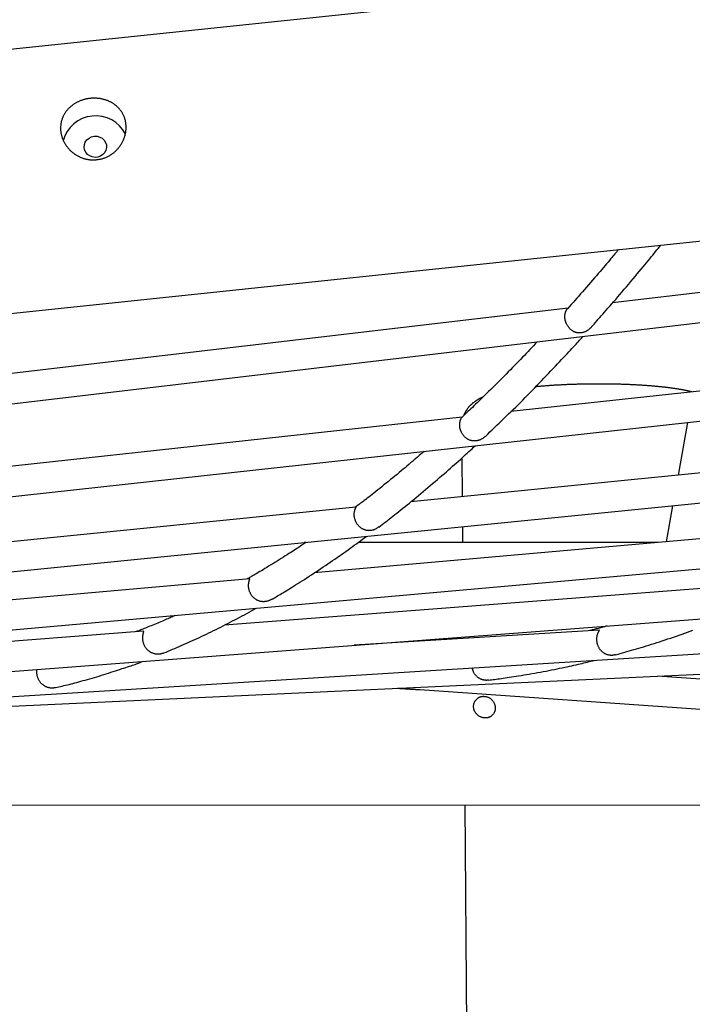
# Model space of a CAD drawing. Extents: x -15565 to 593, y -3108 to 875.
# Drawn here: x -3296 to -2938, y -1532 to -1007 of the extents above; entities that cross this region are included whole.
import ezdxf

# ---------------------------------------------------------------- set-up
doc = ezdxf.new("R2010")
doc.units = 0

msp = doc.modelspace()

# ---------------------------------------------------------------- linework, layer by layer
at = {"color": 7, "linetype": 'Continuous'}
for p, q in [((-1762.1, -860.96), (-5215.08, -1223.88)), ((-5200.45, -1363.11), (-1747.47, -1000.19)), ((-4745.35, -1381.9), (-2301.61, -1093.98)), ((-2654.24, -1119.42), (-2980.08, -1157.81)), ((-4753.05, -1420.01), (-2377.66, -1160.13)), ((-3003.74, -1160.59), (-3331.11, -1199.17)), ((-2720.45, -1181.54), (-3034.34, -1215.88)), ((-4760.76, -1446.94), (-2453.98, -1216.79)), ((-3060.4, -1218.73), (-3375.7, -1253.23)), ((-3060.23, -1218.57), (-3060.4, -1218.73)), ((-2940.21, -1221.68), (-2945.18, -1249.72)), ((-2787.09, -1233.94), (-3087.68, -1263.93)), ((-3060.44, -1240.51), (-3060.27, -1261.2)), ((-4768.48, -1462.68), (-2530.55, -1263.91)), ((-3117.02, -1266.86), (-3419.34, -1297.03)), ((-2948.08, -1266.09), (-2951.47, -1285.23)), ((-2853.79, -1276.56), (-3139.24, -1301.91)), ((-3060.14, -1277.27), (-3060.07, -1285.66)), ((-3143.76, -1285.7), (-3144.63, -1285.7)), ((-2955.9, -1285.63), (-3115.85, -1285.69)), ((-4773.3, -1466.99), (-2607.31, -1301.47)), ((-3173.57, -1304.96), (-3461.02, -1330.49)), ((-2920.54, -1309.36), (-3187.08, -1329.73)), ((-4264.03, -1428.07), (-2684.18, -1329.44)), ((-3230.23, -1333.03), (-3498.21, -1353.5)), ((-2987.27, -1332.34), (-3117.94, -1340.49)), ((-3623.57, -1388.09), (-2761.16, -1347.81)), ((-2828.68, -1365.77), (-2956.14, -1356.92)), ((-3082.88, -1364.16), (-2819.99, -1382.41)), ((-3784.55, -1425.93), (-2799.4, -1425.57)), ((-3058.93, -1425.66), (-3046.97, -2892.71))]:
    msp.add_line(p, q, dxfattribs=at)
for points in [[(-3254.77, -1081.41), (-3254.38, -1081.36), (-3253.99, -1081.29), (-3253.59, -1081.22), (-3253.18, -1081.15), (-3252.78, -1081.06), (-3252.38, -1080.96), (-3251.98, -1080.84), (-3251.59, -1080.72), (-3251.2, -1080.58), (-3250.81, -1080.44), (-3250.43, -1080.28), (-3250.05, -1080.11), (-3249.67, -1079.94), (-3249.3, -1079.76), (-3248.93, -1079.57), (-3248.57, -1079.37), (-3248.21, -1079.16), (-3247.86, -1078.94), (-3247.51, -1078.72), (-3247.17, -1078.49), (-3246.83, -1078.25), (-3246.5, -1078), (-3246.17, -1077.74), (-3245.85, -1077.48), (-3245.54, -1077.21), (-3245.23, -1076.93), (-3244.93, -1076.64), (-3244.63, -1076.35), (-3244.34, -1076.05), (-3244.06, -1075.74), (-3243.79, -1075.43), (-3243.52, -1075.1), (-3243.26, -1074.78), (-3243.01, -1074.45), (-3242.76, -1074.11), (-3242.52, -1073.76), (-3242.29, -1073.41), (-3242.07, -1073.06), (-3241.86, -1072.7), (-3241.65, -1072.33), (-3241.46, -1071.96), (-3241.27, -1071.59), (-3241.09, -1071.21), (-3240.92, -1070.83), (-3240.76, -1070.44), (-3240.61, -1070.06), (-3240.47, -1069.66), (-3240.34, -1069.27), (-3240.22, -1068.88), (-3240.11, -1068.48), (-3240, -1068.08), (-3239.91, -1067.68), (-3239.83, -1067.28), (-3239.76, -1066.87), (-3239.7, -1066.47), (-3239.65, -1066.12), (-3239.61, -1065.77), (-3239.58, -1065.41), (-3239.56, -1065.06), (-3239.55, -1064.71), (-3239.54, -1064.36), (-3239.54, -1064.01), (-3239.55, -1063.67), (-3239.56, -1063.32), (-3239.58, -1062.98), (-3239.62, -1062.63), (-3239.65, -1062.29), (-3239.7, -1061.95), (-3239.75, -1061.62), (-3239.81, -1061.28), (-3239.88, -1060.95), (-3239.95, -1060.62), (-3240.03, -1060.3), (-3240.12, -1059.97), (-3240.22, -1059.65), (-3240.32, -1059.33), (-3240.43, -1059.02), (-3240.55, -1058.71), (-3240.67, -1058.4), (-3240.8, -1058.09), (-3240.94, -1057.79), (-3241.08, -1057.49), (-3241.23, -1057.2), (-3241.39, -1056.91), (-3241.55, -1056.62), (-3241.72, -1056.34), (-3241.9, -1056.06), (-3242.08, -1055.78), (-3242.27, -1055.51), (-3242.47, -1055.24), (-3242.67, -1054.98), (-3242.87, -1054.72), (-3243.09, -1054.46), (-3243.31, -1054.21), (-3243.53, -1053.97), (-3243.76, -1053.73), (-3244, -1053.49), (-3244.24, -1053.26), (-3244.49, -1053.03), (-3244.75, -1052.8), (-3245.01, -1052.59), (-3245.27, -1052.37), (-3245.54, -1052.17), (-3245.82, -1051.96), (-3246.1, -1051.77), (-3246.39, -1051.58), (-3246.68, -1051.39), (-3246.97, -1051.21), (-3247.28, -1051.03), (-3247.58, -1050.87), (-3247.89, -1050.7), (-3248.21, -1050.54), (-3248.53, -1050.39), (-3248.85, -1050.25), (-3249.18, -1050.11), (-3249.51, -1049.97), (-3249.84, -1049.85), (-3250.18, -1049.73), (-3250.52, -1049.61), (-3250.87, -1049.5), (-3251.21, -1049.4), (-3251.56, -1049.31), (-3251.92, -1049.22), (-3252.27, -1049.14), (-3252.63, -1049.06), (-3252.99, -1049), (-3253.35, -1048.93), (-3253.71, -1048.88), (-3254.07, -1048.83), (-3254.44, -1048.79), (-3254.8, -1048.76), (-3255.17, -1048.73), (-3255.54, -1048.71), (-3255.9, -1048.69), (-3256.27, -1048.68), (-3256.64, -1048.68), (-3257.01, -1048.69), (-3257.37, -1048.7), (-3257.74, -1048.72), (-3258.1, -1048.74), (-3258.47, -1048.78), (-3258.83, -1048.81), (-3259.19, -1048.86), (-3259.56, -1048.91), (-3259.91, -1048.97), (-3260.27, -1049.03), (-3260.63, -1049.1), (-3260.98, -1049.17), (-3261.33, -1049.25), (-3261.68, -1049.34), (-3262.03, -1049.44), (-3262.37, -1049.53), (-3262.71, -1049.64), (-3263.05, -1049.75), (-3263.38, -1049.87), (-3263.72, -1049.99), (-3264.05, -1050.12), (-3264.38, -1050.26), (-3264.7, -1050.4), (-3265.02, -1050.54), (-3265.34, -1050.69), (-3265.65, -1050.85), (-3265.96, -1051.01), (-3266.27, -1051.18), (-3266.57, -1051.35), (-3266.87, -1051.53), (-3267.17, -1051.72), (-3267.46, -1051.9), (-3267.74, -1052.1), (-3268.03, -1052.3), (-3268.3, -1052.51), (-3268.58, -1052.72), (-3268.85, -1052.93), (-3269.11, -1053.15), (-3269.37, -1053.38), (-3269.62, -1053.61), (-3269.87, -1053.85), (-3270.12, -1054.09), (-3270.36, -1054.34), (-3270.59, -1054.59), (-3270.82, -1054.85), (-3271.04, -1055.11), (-3271.26, -1055.37), (-3271.47, -1055.64), (-3271.67, -1055.92), (-3271.87, -1056.2), (-3272.06, -1056.48), (-3272.25, -1056.77), (-3272.43, -1057.06), (-3272.6, -1057.36), (-3272.76, -1057.65), (-3272.92, -1057.96), (-3273.07, -1058.26), (-3273.22, -1058.57), (-3273.35, -1058.89), (-3273.48, -1059.2), (-3273.61, -1059.52), (-3273.72, -1059.84), (-3273.83, -1060.17), (-3273.93, -1060.5), (-3274.02, -1060.83), (-3274.1, -1061.16), (-3274.18, -1061.49), (-3274.25, -1061.83), (-3274.31, -1062.16), (-3274.36, -1062.5), (-3274.4, -1062.84), (-3274.44, -1063.18), (-3274.47, -1063.52), (-3274.49, -1063.86), (-3274.51, -1064.2), (-3274.51, -1064.55), (-3274.51, -1064.89), (-3274.5, -1065.23), (-3274.48, -1065.57), (-3274.46, -1065.91), (-3274.43, -1066.26), (-3274.38, -1066.6), (-3274.34, -1066.94), (-3274.28, -1067.28), (-3274.22, -1067.62), (-3274.15, -1067.95), (-3274.07, -1068.29), (-3273.98, -1068.62), (-3273.89, -1068.95), (-3273.79, -1069.29), (-3273.69, -1069.61), (-3273.57, -1069.94), (-3273.45, -1070.27), (-3273.33, -1070.59), (-3273.19, -1070.91), (-3273.05, -1071.23), (-3272.9, -1071.54), (-3272.75, -1071.86), (-3272.59, -1072.17), (-3272.42, -1072.47), (-3272.25, -1072.78), (-3272.07, -1073.08), (-3271.88, -1073.38), (-3271.69, -1073.67), (-3271.49, -1073.97), (-3271.28, -1074.25), (-3271.07, -1074.54), (-3270.85, -1074.82), (-3270.63, -1075.1), (-3270.4, -1075.37), (-3270.16, -1075.64), (-3269.92, -1075.91), (-3269.67, -1076.17), (-3269.42, -1076.42), (-3269.16, -1076.67), (-3268.89, -1076.92), (-3268.62, -1077.16), (-3268.35, -1077.4), (-3268.07, -1077.63), (-3267.78, -1077.86), (-3267.49, -1078.08), (-3267.19, -1078.3), (-3266.89, -1078.51), (-3266.59, -1078.71), (-3266.28, -1078.91), (-3265.96, -1079.1), (-3265.64, -1079.29), (-3265.32, -1079.47), (-3264.99, -1079.64), (-3264.66, -1079.81), (-3264.33, -1079.97), (-3263.99, -1080.12), (-3263.65, -1080.26), (-3263.32, -1080.4), (-3262.98, -1080.53), (-3262.64, -1080.65), (-3262.3, -1080.76), (-3261.96, -1080.87), (-3261.62, -1080.96), (-3261.29, -1081.05), (-3260.95, -1081.14), (-3260.61, -1081.21), (-3260.28, -1081.28), (-3259.95, -1081.34), (-3259.62, -1081.4), (-3259.29, -1081.45), (-3258.96, -1081.49), (-3258.64, -1081.52), (-3258.32, -1081.55), (-3258, -1081.57), (-3257.68, -1081.58), (-3257.37, -1081.59), (-3257.06, -1081.59), (-3256.75, -1081.58), (-3256.43, -1081.56), (-3256.12, -1081.54), (-3255.8, -1081.52), (-3255.48, -1081.49), (-3255.15, -1081.45), (-3254.77, -1081.41)], [(-3256.54, -1068.99), (-3255.04, -1069.01), (-3253.59, -1069.38), (-3252.3, -1070.08), (-3251.23, -1071.06), (-3250.46, -1072.27), (-3250.03, -1073.62), (-3249.98, -1075.03), (-3250.3, -1076.42), (-3250.98, -1077.69), (-3251.97, -1078.77), (-3253.21, -1079.58), (-3254.62, -1080.08), (-3256.12, -1080.24), (-3257.6, -1080.04), (-3258.98, -1079.5), (-3260.17, -1078.65), (-3261.1, -1077.55), (-3261.7, -1076.26), (-3261.94, -1074.87), (-3261.81, -1073.46), (-3261.31, -1072.12), (-3260.47, -1070.94), (-3259.34, -1069.99), (-3258.01, -1069.32)], [(-3048.52, -1367.73), (-3048.26, -1367.74), (-3048, -1367.77), (-3047.73, -1367.81), (-3047.46, -1367.86), (-3047.19, -1367.92), (-3046.92, -1368), (-3046.66, -1368.09), (-3046.4, -1368.2), (-3046.15, -1368.33), (-3045.9, -1368.47), (-3045.65, -1368.62), (-3045.42, -1368.78), (-3045.19, -1368.96), (-3044.96, -1369.14), (-3044.75, -1369.33), (-3044.54, -1369.54), (-3044.35, -1369.75), (-3044.16, -1369.97), (-3043.98, -1370.2), (-3043.81, -1370.43), (-3043.66, -1370.67), (-3043.51, -1370.92), (-3043.38, -1371.18), (-3043.25, -1371.44), (-3043.14, -1371.7), (-3043.04, -1371.97), (-3042.96, -1372.24), (-3042.88, -1372.52), (-3042.82, -1372.8), (-3042.77, -1373.08), (-3042.74, -1373.36), (-3042.72, -1373.63), (-3042.71, -1373.91), (-3042.71, -1374.19), (-3042.73, -1374.47), (-3042.76, -1374.74), (-3042.8, -1375.01), (-3042.85, -1375.28), (-3042.92, -1375.54), (-3043, -1375.79), (-3043.1, -1376.05), (-3043.2, -1376.29), (-3043.32, -1376.53), (-3043.45, -1376.76), (-3043.59, -1376.99), (-3043.74, -1377.2), (-3043.9, -1377.41), (-3044.07, -1377.61), (-3044.26, -1377.8), (-3044.45, -1377.98), (-3044.65, -1378.15), (-3044.86, -1378.3), (-3045.08, -1378.45), (-3045.31, -1378.59), (-3045.55, -1378.71), (-3045.76, -1378.81), (-3045.97, -1378.9), (-3046.2, -1378.98), (-3046.42, -1379.05), (-3046.65, -1379.11), (-3046.88, -1379.16), (-3047.12, -1379.2), (-3047.35, -1379.24), (-3047.59, -1379.26), (-3047.83, -1379.27), (-3048.08, -1379.27), (-3048.32, -1379.26), (-3048.56, -1379.24), (-3048.81, -1379.21), (-3049.05, -1379.17), (-3049.29, -1379.12), (-3049.53, -1379.06), (-3049.77, -1379), (-3050.01, -1378.92), (-3050.24, -1378.83), (-3050.47, -1378.73), (-3050.7, -1378.63), (-3050.92, -1378.51), (-3051.14, -1378.39), (-3051.36, -1378.26), (-3051.57, -1378.12), (-3051.77, -1377.97), (-3051.97, -1377.81), (-3052.16, -1377.65), (-3052.35, -1377.48), (-3052.53, -1377.3), (-3052.7, -1377.11), (-3052.86, -1376.92), (-3053.02, -1376.72), (-3053.17, -1376.52), (-3053.31, -1376.31), (-3053.44, -1376.09), (-3053.56, -1375.87), (-3053.67, -1375.65), (-3053.77, -1375.42), (-3053.87, -1375.19), (-3053.95, -1374.96), (-3054.03, -1374.72), (-3054.09, -1374.48), (-3054.14, -1374.24), (-3054.19, -1374), (-3054.22, -1373.75), (-3054.24, -1373.51), (-3054.25, -1373.27), (-3054.25, -1373.02), (-3054.24, -1372.78), (-3054.22, -1372.54), (-3054.19, -1372.3), (-3054.15, -1372.06), (-3054.1, -1371.82), (-3054.04, -1371.59), (-3053.97, -1371.36), (-3053.89, -1371.13), (-3053.8, -1370.91), (-3053.7, -1370.69), (-3053.59, -1370.48), (-3053.47, -1370.27), (-3053.35, -1370.07), (-3053.21, -1369.87), (-3053.06, -1369.68), (-3052.91, -1369.5), (-3052.75, -1369.33), (-3052.59, -1369.16), (-3052.41, -1369), (-3052.24, -1368.85), (-3052.06, -1368.71), (-3051.87, -1368.58), (-3051.68, -1368.45), (-3051.49, -1368.34), (-3051.3, -1368.24), (-3051.11, -1368.15), (-3050.92, -1368.06), (-3050.72, -1367.99), (-3050.53, -1367.92), (-3050.34, -1367.87), (-3050.15, -1367.82), (-3049.96, -1367.79), (-3049.77, -1367.76), (-3049.58, -1367.74), (-3049.38, -1367.72), (-3049.18, -1367.71), (-3048.98, -1367.71), (-3048.77, -1367.72), (-3048.52, -1367.73)]]:
    msp.add_lwpolyline(points, close=True, dxfattribs=at)
for points in [[(-2991.45, -1170.75), (-2990.73, -1169.94), (-2990, -1169.13), (-2989.26, -1168.3), (-2988.51, -1167.46), (-2987.74, -1166.6), (-2986.95, -1165.72), (-2986.14, -1164.8), (-2985.29, -1163.84), (-2984.42, -1162.84), (-2983.51, -1161.81), (-2982.57, -1160.72), (-2981.59, -1159.6), (-2980.59, -1158.44), (-2979.55, -1157.23), (-2978.47, -1155.98), (-2977.37, -1154.69), (-2976.23, -1153.36), (-2975.07, -1151.99), (-2973.89, -1150.61), (-2972.7, -1149.21), (-2971.52, -1147.81), (-2970.35, -1146.42), (-2969.19, -1145.05), (-2968.06, -1143.7), (-2966.96, -1142.39), (-2965.9, -1141.13), (-2964.88, -1139.9), (-2963.89, -1138.71), (-2962.94, -1137.55), (-2962.02, -1136.44), (-2961.14, -1135.37), (-2960.29, -1134.33), (-2959.48, -1133.34), (-2958.7, -1132.37), (-2957.94, -1131.44), (-2957.21, -1130.53), (-2956.49, -1129.64), (-2955.79, -1128.77), (-2955.1, -1127.91), (-2954.41, -1127.05)], [(-2977, -1129.42), (-2977.45, -1129.98), (-2977.91, -1130.54), (-2978.39, -1131.12), (-2978.88, -1131.71), (-2979.4, -1132.34), (-2979.94, -1133), (-2980.53, -1133.7), (-2981.15, -1134.44), (-2981.82, -1135.24), (-2982.54, -1136.1), (-2983.31, -1137), (-2984.12, -1137.95), (-2984.96, -1138.95), (-2985.85, -1139.99), (-2986.78, -1141.07), (-2987.74, -1142.2), (-2988.73, -1143.36), (-2989.75, -1144.54), (-2990.79, -1145.76), (-2991.85, -1146.98), (-2992.91, -1148.22), (-2993.98, -1149.45), (-2995.05, -1150.67), (-2996.1, -1151.88), (-2997.14, -1153.07), (-2998.17, -1154.24), (-2999.19, -1155.39), (-3000.2, -1156.53), (-3001.2, -1157.65), (-3002.2, -1158.77), (-3003.19, -1159.88), (-3004.18, -1160.98)], [(-2991.46, -1170.75), (-2991.61, -1170.92), (-2991.77, -1171.09), (-2991.92, -1171.26), (-2992.08, -1171.43), (-2992.25, -1171.59), (-2992.42, -1171.75), (-2992.59, -1171.91), (-2992.77, -1172.06), (-2992.96, -1172.21), (-2993.15, -1172.35), (-2993.35, -1172.49), (-2993.56, -1172.63), (-2993.78, -1172.76), (-2994, -1172.88), (-2994.23, -1173), (-2994.46, -1173.11), (-2994.71, -1173.22), (-2994.96, -1173.32), (-2995.21, -1173.41), (-2995.47, -1173.5), (-2995.72, -1173.58), (-2995.98, -1173.65), (-2996.24, -1173.71), (-2996.49, -1173.77), (-2996.74, -1173.81), (-2996.98, -1173.85), (-2997.23, -1173.87), (-2997.47, -1173.89), (-2997.71, -1173.9), (-2997.95, -1173.9), (-2998.19, -1173.89), (-2998.43, -1173.87), (-2998.68, -1173.84), (-2998.93, -1173.8), (-2999.18, -1173.75), (-2999.43, -1173.69), (-2999.68, -1173.62), (-2999.94, -1173.54), (-3000.19, -1173.45), (-3000.44, -1173.34), (-3000.7, -1173.23), (-3000.95, -1173.1), (-3001.2, -1172.96), (-3001.45, -1172.81), (-3001.7, -1172.65), (-3001.94, -1172.47), (-3002.18, -1172.29), (-3002.42, -1172.09), (-3002.65, -1171.88), (-3002.87, -1171.66), (-3003.09, -1171.43), (-3003.3, -1171.19), (-3003.5, -1170.95), (-3003.69, -1170.7), (-3003.88, -1170.44), (-3004.06, -1170.17), (-3004.22, -1169.9), (-3004.38, -1169.63), (-3004.52, -1169.36), (-3004.66, -1169.08), (-3004.79, -1168.81), (-3004.9, -1168.53), (-3005.01, -1168.25), (-3005.1, -1167.98), (-3005.19, -1167.71), (-3005.27, -1167.44), (-3005.34, -1167.17), (-3005.39, -1166.9), (-3005.44, -1166.64), (-3005.49, -1166.38), (-3005.52, -1166.12), (-3005.54, -1165.86), (-3005.56, -1165.61), (-3005.57, -1165.36), (-3005.57, -1165.11), (-3005.56, -1164.87), (-3005.55, -1164.63), (-3005.53, -1164.39), (-3005.5, -1164.16), (-3005.47, -1163.94), (-3005.43, -1163.71), (-3005.39, -1163.5), (-3005.34, -1163.29), (-3005.28, -1163.08), (-3005.22, -1162.89), (-3005.16, -1162.7), (-3005.09, -1162.52), (-3005.03, -1162.35), (-3004.96, -1162.2), (-3004.88, -1162.05), (-3004.81, -1161.91), (-3004.74, -1161.78), (-3004.67, -1161.66), (-3004.61, -1161.56), (-3004.54, -1161.46), (-3004.48, -1161.38), (-3004.43, -1161.31), (-3004.38, -1161.25), (-3004.34, -1161.19), (-3004.3, -1161.15), (-3004.26, -1161.11), (-3004.22, -1161.07), (-3004.19, -1161.04), (-3004.15, -1161.01)], [(-3047.97, -1229.05), (-3046.73, -1227.87), (-3045.49, -1226.69), (-3044.25, -1225.51), (-3043.01, -1224.33), (-3041.77, -1223.14), (-3040.53, -1221.95), (-3039.28, -1220.75), (-3038.04, -1219.54), (-3036.79, -1218.33), (-3035.55, -1217.11), (-3034.3, -1215.89), (-3033.05, -1214.65), (-3031.8, -1213.41), (-3030.55, -1212.17), (-3029.29, -1210.92), (-3028.04, -1209.66), (-3026.78, -1208.39), (-3025.53, -1207.12), (-3024.27, -1205.85), (-3023.01, -1204.56), (-3021.75, -1203.28), (-3020.49, -1201.98), (-3019.23, -1200.69), (-3017.97, -1199.38), (-3016.71, -1198.07), (-3015.46, -1196.77), (-3014.21, -1195.47), (-3012.99, -1194.18), (-3011.78, -1192.91), (-3010.6, -1191.66), (-3009.46, -1190.45), (-3008.35, -1189.27), (-3007.28, -1188.14), (-3006.26, -1187.04), (-3005.28, -1185.99), (-3004.34, -1184.98), (-3003.45, -1184.02), (-3002.59, -1183.1), (-3001.78, -1182.22), (-3001.02, -1181.38), (-3000.29, -1180.59), (-2999.6, -1179.84), (-2998.95, -1179.11), (-2998.32, -1178.41), (-2997.71, -1177.74), (-2997.12, -1177.08), (-2996.54, -1176.43), (-2995.97, -1175.79)], [(-3020.38, -1178.66), (-3021.32, -1179.68), (-3022.28, -1180.69), (-3023.23, -1181.71), (-3024.19, -1182.73), (-3025.16, -1183.76), (-3026.15, -1184.79), (-3027.14, -1185.84), (-3028.15, -1186.9), (-3029.18, -1187.97), (-3030.23, -1189.06), (-3031.29, -1190.16), (-3032.38, -1191.27), (-3033.48, -1192.39), (-3034.59, -1193.53), (-3035.73, -1194.69), (-3036.88, -1195.86), (-3038.05, -1197.04), (-3039.24, -1198.22), (-3040.42, -1199.41), (-3041.61, -1200.6), (-3042.79, -1201.77), (-3043.96, -1202.93), (-3045.1, -1204.07), (-3046.23, -1205.18), (-3047.32, -1206.25), (-3048.38, -1207.29), (-3049.41, -1208.29), (-3050.4, -1209.26), (-3051.37, -1210.2), (-3052.3, -1211.1), (-3053.2, -1211.96), (-3054.07, -1212.79), (-3054.91, -1213.59), (-3055.72, -1214.36), (-3056.51, -1215.1), (-3057.28, -1215.82), (-3058.03, -1216.52), (-3058.77, -1217.21), (-3059.5, -1217.9), (-3060.23, -1218.57)], [(-2937.9, -1205.33), (-2938.1, -1205.28), (-2938.31, -1205.22), (-2938.51, -1205.17), (-2938.72, -1205.11), (-2938.94, -1205.06), (-2939.17, -1205), (-2939.4, -1204.94), (-2939.65, -1204.89), (-2939.91, -1204.83), (-2940.18, -1204.77), (-2940.46, -1204.71), (-2940.76, -1204.65), (-2941.07, -1204.59), (-2941.39, -1204.52), (-2941.72, -1204.46), (-2942.07, -1204.39), (-2942.42, -1204.32), (-2942.79, -1204.26), (-2943.17, -1204.19), (-2943.56, -1204.12), (-2943.95, -1204.05), (-2944.36, -1203.98), (-2944.76, -1203.91), (-2945.18, -1203.84), (-2945.59, -1203.77), (-2946.01, -1203.71), (-2946.43, -1203.64), (-2946.86, -1203.58), (-2947.29, -1203.52), (-2947.72, -1203.45), (-2948.15, -1203.39), (-2948.58, -1203.33), (-2949.02, -1203.27), (-2949.45, -1203.22), (-2949.89, -1203.16), (-2950.33, -1203.1), (-2950.77, -1203.05), (-2951.22, -1203), (-2951.66, -1202.94), (-2952.11, -1202.89), (-2952.56, -1202.84), (-2953.01, -1202.79), (-2953.46, -1202.74), (-2953.92, -1202.69), (-2954.38, -1202.64), (-2954.84, -1202.59), (-2955.3, -1202.55), (-2955.76, -1202.5), (-2956.23, -1202.46), (-2956.69, -1202.41), (-2957.16, -1202.37), (-2957.64, -1202.33), (-2958.11, -1202.29), (-2958.58, -1202.25), (-2959.06, -1202.21), (-2959.54, -1202.17), (-2960.02, -1202.13), (-2960.51, -1202.09), (-2960.99, -1202.05), (-2961.48, -1202.02), (-2961.97, -1201.98), (-2962.46, -1201.95), (-2962.95, -1201.91), (-2963.45, -1201.88), (-2963.94, -1201.85), (-2964.44, -1201.81), (-2964.94, -1201.78), (-2965.44, -1201.75), (-2965.94, -1201.72), (-2966.45, -1201.69), (-2966.96, -1201.67), (-2967.46, -1201.64), (-2967.97, -1201.61), (-2968.49, -1201.59), (-2969, -1201.56), (-2969.51, -1201.54), (-2970.03, -1201.51), (-2970.54, -1201.49), (-2971.06, -1201.47), (-2971.58, -1201.44), (-2972.1, -1201.42), (-2972.63, -1201.4), (-2973.15, -1201.38), (-2973.68, -1201.36), (-2974.2, -1201.35), (-2974.73, -1201.33), (-2975.26, -1201.31), (-2975.79, -1201.3), (-2976.32, -1201.28), (-2976.85, -1201.27), (-2977.38, -1201.25), (-2977.91, -1201.24), (-2978.45, -1201.23), (-2978.98, -1201.22), (-2979.52, -1201.2), (-2980.06, -1201.19), (-2980.59, -1201.18), (-2981.13, -1201.18), (-2981.67, -1201.17), (-2982.21, -1201.16), (-2982.75, -1201.15), (-2983.29, -1201.15), (-2983.83, -1201.14), (-2984.38, -1201.14), (-2984.92, -1201.13), (-2985.46, -1201.13), (-2986, -1201.13), (-2986.55, -1201.13), (-2987.09, -1201.13), (-2987.63, -1201.13), (-2988.18, -1201.13), (-2988.72, -1201.13), (-2989.27, -1201.13), (-2989.81, -1201.13), (-2990.35, -1201.14), (-2990.9, -1201.14), (-2991.44, -1201.15), (-2991.99, -1201.15), (-2992.53, -1201.16), (-2993.08, -1201.17), (-2993.62, -1201.17), (-2994.16, -1201.18), (-2994.71, -1201.19), (-2995.25, -1201.2), (-2995.79, -1201.21), (-2996.33, -1201.22), (-2996.88, -1201.24), (-2997.42, -1201.25), (-2997.96, -1201.26), (-2998.5, -1201.28), (-2999.04, -1201.29), (-2999.58, -1201.31), (-3000.11, -1201.32), (-3000.65, -1201.34), (-3001.19, -1201.36), (-3001.72, -1201.38), (-3002.26, -1201.4), (-3002.79, -1201.42), (-3003.33, -1201.44), (-3003.86, -1201.46), (-3004.39, -1201.48), (-3004.92, -1201.5), (-3005.45, -1201.53), (-3005.98, -1201.55), (-3006.51, -1201.58), (-3007.03, -1201.6), (-3007.56, -1201.63), (-3008.08, -1201.66), (-3008.6, -1201.68), (-3009.12, -1201.71), (-3009.64, -1201.74), (-3010.16, -1201.77), (-3010.68, -1201.8), (-3011.19, -1201.83), (-3011.7, -1201.86), (-3012.21, -1201.9), (-3012.71, -1201.93), (-3013.21, -1201.96), (-3013.71, -1201.99), (-3014.19, -1202.03), (-3014.68, -1202.06), (-3015.15, -1202.1), (-3015.62, -1202.13), (-3016.08, -1202.17), (-3016.53, -1202.2), (-3016.98, -1202.24), (-3017.42, -1202.27), (-3017.85, -1202.31), (-3018.28, -1202.34), (-3018.7, -1202.38), (-3019.11, -1202.42), (-3019.52, -1202.45), (-3019.92, -1202.49), (-3020.33, -1202.53), (-3020.73, -1202.56), (-3021.12, -1202.6)], [(-3049.32, -1208.17), (-3049.47, -1208.23), (-3049.62, -1208.29), (-3049.77, -1208.35), (-3049.91, -1208.41), (-3050.07, -1208.48), (-3050.22, -1208.55), (-3050.37, -1208.62), (-3050.53, -1208.69), (-3050.69, -1208.77), (-3050.86, -1208.86), (-3051.03, -1208.94), (-3051.2, -1209.03), (-3051.38, -1209.13), (-3051.55, -1209.23), (-3051.73, -1209.33), (-3051.92, -1209.44), (-3052.11, -1209.55), (-3052.3, -1209.66), (-3052.49, -1209.78), (-3052.68, -1209.9), (-3052.88, -1210.03), (-3053.07, -1210.15), (-3053.26, -1210.28), (-3053.45, -1210.41), (-3053.64, -1210.55), (-3053.83, -1210.68), (-3054.02, -1210.82), (-3054.2, -1210.96), (-3054.38, -1211.1), (-3054.56, -1211.25), (-3054.74, -1211.39), (-3054.91, -1211.54), (-3055.09, -1211.69), (-3055.26, -1211.85), (-3055.43, -1212), (-3055.6, -1212.16), (-3055.77, -1212.32), (-3055.93, -1212.49), (-3056.1, -1212.65), (-3056.26, -1212.82), (-3056.42, -1212.99), (-3056.58, -1213.17), (-3056.73, -1213.34), (-3056.89, -1213.52), (-3057.04, -1213.71), (-3057.19, -1213.89), (-3057.34, -1214.08), (-3057.48, -1214.27), (-3057.62, -1214.47), (-3057.76, -1214.67), (-3057.9, -1214.86), (-3058.03, -1215.06), (-3058.15, -1215.25), (-3058.28, -1215.45), (-3058.39, -1215.63), (-3058.5, -1215.82), (-3058.61, -1215.99), (-3058.71, -1216.16), (-3058.8, -1216.33), (-3058.89, -1216.48), (-3058.97, -1216.63), (-3059.04, -1216.78), (-3059.11, -1216.91), (-3059.17, -1217.04), (-3059.22, -1217.16), (-3059.27, -1217.28), (-3059.32, -1217.39), (-3059.36, -1217.49), (-3059.39, -1217.59), (-3059.43, -1217.69), (-3059.46, -1217.79), (-3059.49, -1217.89)], [(-3048, -1229.02), (-3048.23, -1229.21), (-3048.46, -1229.4), (-3048.69, -1229.59), (-3048.92, -1229.78), (-3049.15, -1229.96), (-3049.39, -1230.13), (-3049.63, -1230.29), (-3049.87, -1230.44), (-3050.12, -1230.59), (-3050.37, -1230.71), (-3050.62, -1230.83), (-3050.87, -1230.94), (-3051.13, -1231.04), (-3051.38, -1231.12), (-3051.64, -1231.2), (-3051.89, -1231.27), (-3052.14, -1231.33), (-3052.4, -1231.38), (-3052.65, -1231.43), (-3052.9, -1231.46), (-3053.15, -1231.49), (-3053.4, -1231.51), (-3053.66, -1231.52), (-3053.91, -1231.52), (-3054.16, -1231.51), (-3054.42, -1231.49), (-3054.67, -1231.47), (-3054.92, -1231.43), (-3055.18, -1231.39), (-3055.43, -1231.33), (-3055.69, -1231.27), (-3055.94, -1231.19), (-3056.2, -1231.1), (-3056.45, -1231.01), (-3056.7, -1230.9), (-3056.95, -1230.78), (-3057.2, -1230.65), (-3057.44, -1230.51), (-3057.69, -1230.36), (-3057.93, -1230.19), (-3058.16, -1230.02), (-3058.39, -1229.84), (-3058.62, -1229.64), (-3058.84, -1229.44), (-3059.05, -1229.23), (-3059.26, -1229.01), (-3059.46, -1228.78), (-3059.65, -1228.54), (-3059.84, -1228.3), (-3060.01, -1228.05), (-3060.18, -1227.8), (-3060.34, -1227.55), (-3060.49, -1227.28), (-3060.63, -1227.02), (-3060.77, -1226.75), (-3060.89, -1226.49), (-3061, -1226.22), (-3061.11, -1225.95), (-3061.2, -1225.68), (-3061.28, -1225.41), (-3061.36, -1225.14), (-3061.43, -1224.87), (-3061.49, -1224.6), (-3061.53, -1224.34), (-3061.57, -1224.07), (-3061.61, -1223.82), (-3061.63, -1223.56), (-3061.65, -1223.31), (-3061.66, -1223.06), (-3061.66, -1222.81), (-3061.65, -1222.57), (-3061.64, -1222.33), (-3061.62, -1222.1), (-3061.59, -1221.87), (-3061.56, -1221.65), (-3061.52, -1221.43), (-3061.48, -1221.22), (-3061.43, -1221.01), (-3061.38, -1220.82), (-3061.33, -1220.63), (-3061.27, -1220.45), (-3061.21, -1220.27), (-3061.14, -1220.11), (-3061.08, -1219.96), (-3061.01, -1219.81), (-3060.95, -1219.67), (-3060.88, -1219.55), (-3060.81, -1219.43), (-3060.75, -1219.32), (-3060.69, -1219.22), (-3060.63, -1219.13), (-3060.58, -1219.06), (-3060.53, -1218.99), (-3060.49, -1218.93), (-3060.45, -1218.88), (-3060.42, -1218.84), (-3060.4, -1218.81), (-3060.38, -1218.79), (-3060.38, -1218.78), (-3060.37, -1218.77), (-3060.37, -1218.77), (-3060.38, -1218.77), (-3060.38, -1218.78), (-3060.39, -1218.78)], [(-3104.81, -1277.44), (-3103.89, -1276.75), (-3102.97, -1276.04), (-3102.04, -1275.34), (-3101.11, -1274.62), (-3100.16, -1273.89), (-3099.2, -1273.15), (-3098.23, -1272.4), (-3097.23, -1271.62), (-3096.22, -1270.82), (-3095.18, -1270), (-3094.12, -1269.16), (-3093.04, -1268.29), (-3091.93, -1267.41), (-3090.81, -1266.5), (-3089.66, -1265.57), (-3088.49, -1264.62), (-3087.3, -1263.65), (-3086.09, -1262.65), (-3084.87, -1261.64), (-3083.63, -1260.62), (-3082.38, -1259.58), (-3081.12, -1258.53), (-3079.86, -1257.47), (-3078.6, -1256.4), (-3077.33, -1255.33), (-3076.07, -1254.26), (-3074.81, -1253.18), (-3073.57, -1252.11), (-3072.34, -1251.05), (-3071.12, -1250), (-3069.93, -1248.96), (-3068.76, -1247.94), (-3067.61, -1246.94), (-3066.5, -1245.96), (-3065.41, -1244.99), (-3064.34, -1244.05), (-3063.3, -1243.13), (-3062.29, -1242.22), (-3061.31, -1241.34), (-3060.36, -1240.48), (-3059.43, -1239.63), (-3058.52, -1238.8), (-3057.63, -1237.99), (-3056.76, -1237.19), (-3055.91, -1236.4), (-3055.06, -1235.62), (-3054.22, -1234.84), (-3053.39, -1234.06)], [(-3080.65, -1237.04), (-3081.51, -1237.8), (-3082.38, -1238.56), (-3083.25, -1239.32), (-3084.13, -1240.08), (-3085.03, -1240.86), (-3085.93, -1241.64), (-3086.86, -1242.44), (-3087.8, -1243.24), (-3088.77, -1244.07), (-3089.76, -1244.9), (-3090.77, -1245.76), (-3091.81, -1246.62), (-3092.87, -1247.51), (-3093.96, -1248.41), (-3095.06, -1249.32), (-3096.19, -1250.25), (-3097.35, -1251.19), (-3098.51, -1252.14), (-3099.69, -1253.09), (-3100.86, -1254.04), (-3102.02, -1254.97), (-3103.17, -1255.89), (-3104.29, -1256.79), (-3105.37, -1257.65), (-3106.41, -1258.48), (-3107.41, -1259.27), (-3108.37, -1260.03), (-3109.28, -1260.74), (-3110.15, -1261.43), (-3110.98, -1262.07), (-3111.76, -1262.68), (-3112.51, -1263.25), (-3113.21, -1263.78), (-3113.87, -1264.29), (-3114.5, -1264.76), (-3115.1, -1265.22), (-3115.68, -1265.65), (-3116.25, -1266.07), (-3116.8, -1266.49), (-3117.35, -1266.9)], [(-3104.86, -1277.37), (-3105.09, -1277.54), (-3105.32, -1277.71), (-3105.55, -1277.88), (-3105.78, -1278.05), (-3106.02, -1278.2), (-3106.26, -1278.35), (-3106.5, -1278.49), (-3106.75, -1278.62), (-3107.01, -1278.74), (-3107.27, -1278.84), (-3107.54, -1278.94), (-3107.81, -1279.02), (-3108.09, -1279.09), (-3108.37, -1279.15), (-3108.64, -1279.2), (-3108.92, -1279.25), (-3109.2, -1279.28), (-3109.48, -1279.3), (-3109.75, -1279.31), (-3110.02, -1279.32), (-3110.3, -1279.31), (-3110.57, -1279.29), (-3110.84, -1279.27), (-3111.1, -1279.23), (-3111.37, -1279.18), (-3111.63, -1279.13), (-3111.89, -1279.06), (-3112.14, -1278.98), (-3112.4, -1278.9), (-3112.65, -1278.8), (-3112.9, -1278.7), (-3113.15, -1278.58), (-3113.4, -1278.46), (-3113.64, -1278.32), (-3113.88, -1278.18), (-3114.12, -1278.02), (-3114.35, -1277.86), (-3114.58, -1277.68), (-3114.81, -1277.49), (-3115.03, -1277.3), (-3115.25, -1277.09), (-3115.47, -1276.87), (-3115.67, -1276.64), (-3115.88, -1276.4), (-3116.07, -1276.15), (-3116.26, -1275.9), (-3116.43, -1275.64), (-3116.6, -1275.37), (-3116.76, -1275.09), (-3116.9, -1274.81), (-3117.04, -1274.53), (-3117.17, -1274.24), (-3117.28, -1273.96), (-3117.39, -1273.67), (-3117.48, -1273.38), (-3117.57, -1273.1), (-3117.64, -1272.82), (-3117.71, -1272.54), (-3117.76, -1272.26), (-3117.8, -1271.99), (-3117.84, -1271.72), (-3117.87, -1271.46), (-3117.88, -1271.2), (-3117.89, -1270.95), (-3117.9, -1270.7), (-3117.89, -1270.46), (-3117.88, -1270.22), (-3117.87, -1269.99), (-3117.84, -1269.76), (-3117.82, -1269.54), (-3117.78, -1269.32), (-3117.75, -1269.12), (-3117.7, -1268.91), (-3117.66, -1268.72), (-3117.61, -1268.53), (-3117.56, -1268.35), (-3117.5, -1268.18), (-3117.44, -1268.01), (-3117.39, -1267.86), (-3117.33, -1267.72), (-3117.27, -1267.59), (-3117.22, -1267.47), (-3117.16, -1267.36), (-3117.11, -1267.26), (-3117.07, -1267.17), (-3117.03, -1267.1), (-3117, -1267.04), (-3116.97, -1266.99), (-3116.96, -1266.95), (-3116.95, -1266.93), (-3116.95, -1266.91), (-3116.95, -1266.9), (-3116.96, -1266.9), (-3116.98, -1266.91), (-3116.99, -1266.91), (-3117.01, -1266.92)], [(-3143.61, -1285.59), (-3144.17, -1285.98), (-3144.74, -1286.36), (-3145.31, -1286.75), (-3145.9, -1287.15), (-3146.51, -1287.56), (-3147.15, -1287.99), (-3147.82, -1288.43), (-3148.52, -1288.9), (-3149.27, -1289.39), (-3150.06, -1289.9), (-3150.89, -1290.44), (-3151.77, -1291), (-3152.69, -1291.59), (-3153.65, -1292.2), (-3154.65, -1292.83), (-3155.7, -1293.49), (-3156.78, -1294.16), (-3157.9, -1294.86), (-3159.04, -1295.56), (-3160.18, -1296.27), (-3161.32, -1296.97), (-3162.44, -1297.66), (-3163.54, -1298.32), (-3164.59, -1298.97), (-3165.59, -1299.58), (-3166.54, -1300.16), (-3167.43, -1300.7), (-3168.28, -1301.21), (-3169.07, -1301.69), (-3169.81, -1302.14), (-3170.5, -1302.55), (-3171.14, -1302.93), (-3171.74, -1303.27), (-3172.29, -1303.59), (-3172.8, -1303.87), (-3173.28, -1304.14), (-3173.74, -1304.39), (-3174.17, -1304.63), (-3174.6, -1304.86), (-3175.02, -1305.09)], [(-3161.94, -1315.99), (-3161.34, -1315.64), (-3160.73, -1315.29), (-3160.11, -1314.93), (-3159.48, -1314.56), (-3158.82, -1314.18), (-3158.14, -1313.78), (-3157.43, -1313.36), (-3156.68, -1312.91), (-3155.89, -1312.43), (-3155.06, -1311.93), (-3154.18, -1311.39), (-3153.27, -1310.83), (-3152.31, -1310.24), (-3151.31, -1309.62), (-3150.27, -1308.97), (-3149.19, -1308.29), (-3148.06, -1307.58), (-3146.9, -1306.85), (-3145.71, -1306.09), (-3144.49, -1305.32), (-3143.26, -1304.52), (-3142, -1303.71), (-3140.74, -1302.89), (-3139.47, -1302.06), (-3138.2, -1301.23), (-3136.93, -1300.39), (-3135.67, -1299.55), (-3134.4, -1298.71), (-3133.15, -1297.86), (-3131.9, -1297.02), (-3130.67, -1296.18), (-3129.44, -1295.34), (-3128.22, -1294.5), (-3127.02, -1293.67), (-3125.83, -1292.84), (-3124.65, -1292.02), (-3123.49, -1291.2), (-3122.33, -1290.39), (-3121.19, -1289.58), (-3120.06, -1288.77), (-3118.95, -1287.96), (-3117.84, -1287.16), (-3116.74, -1286.36), (-3115.66, -1285.56), (-3114.57, -1284.76), (-3113.49, -1283.96), (-3112.42, -1283.17), (-3111.34, -1282.37)], [(-3161.7, -1315.87), (-3161.98, -1316.01), (-3162.25, -1316.15), (-3162.53, -1316.29), (-3162.8, -1316.43), (-3163.08, -1316.55), (-3163.36, -1316.67), (-3163.64, -1316.78), (-3163.93, -1316.88), (-3164.22, -1316.97), (-3164.51, -1317.04), (-3164.8, -1317.1), (-3165.1, -1317.15), (-3165.39, -1317.19), (-3165.68, -1317.21), (-3165.97, -1317.23), (-3166.26, -1317.23), (-3166.55, -1317.23), (-3166.83, -1317.21), (-3167.11, -1317.19), (-3167.38, -1317.15), (-3167.65, -1317.11), (-3167.92, -1317.05), (-3168.19, -1316.98), (-3168.46, -1316.91), (-3168.72, -1316.82), (-3168.98, -1316.73), (-3169.24, -1316.62), (-3169.49, -1316.5), (-3169.75, -1316.37), (-3170, -1316.24), (-3170.25, -1316.09), (-3170.49, -1315.93), (-3170.73, -1315.76), (-3170.97, -1315.58), (-3171.2, -1315.39), (-3171.42, -1315.19), (-3171.64, -1314.98), (-3171.86, -1314.76), (-3172.07, -1314.53), (-3172.27, -1314.29), (-3172.46, -1314.04), (-3172.64, -1313.79), (-3172.82, -1313.53), (-3172.98, -1313.26), (-3173.14, -1312.98), (-3173.28, -1312.7), (-3173.42, -1312.42), (-3173.54, -1312.14), (-3173.66, -1311.85), (-3173.76, -1311.57), (-3173.85, -1311.28), (-3173.93, -1311), (-3174.01, -1310.72), (-3174.07, -1310.44), (-3174.12, -1310.17), (-3174.16, -1309.9), (-3174.2, -1309.63), (-3174.22, -1309.37), (-3174.24, -1309.11), (-3174.25, -1308.86), (-3174.26, -1308.61), (-3174.25, -1308.37), (-3174.25, -1308.14), (-3174.23, -1307.9), (-3174.21, -1307.68), (-3174.18, -1307.46), (-3174.15, -1307.25), (-3174.12, -1307.04), (-3174.08, -1306.84), (-3174.04, -1306.65), (-3173.99, -1306.47), (-3173.95, -1306.29), (-3173.9, -1306.13), (-3173.85, -1305.97), (-3173.8, -1305.83), (-3173.75, -1305.69), (-3173.71, -1305.57), (-3173.66, -1305.46), (-3173.63, -1305.36), (-3173.6, -1305.28), (-3173.58, -1305.21), (-3173.57, -1305.15), (-3173.56, -1305.1), (-3173.55, -1305.06), (-3173.56, -1305.03), (-3173.56, -1305.01), (-3173.57, -1304.99), (-3173.57, -1304.97)], [(-3219.42, -1344.57), (-3218.27, -1344.09), (-3217.11, -1343.62), (-3215.96, -1343.13), (-3214.8, -1342.65), (-3213.63, -1342.16), (-3212.47, -1341.67), (-3211.29, -1341.17), (-3210.12, -1340.66), (-3208.93, -1340.14), (-3207.74, -1339.61), (-3206.53, -1339.08), (-3205.33, -1338.53), (-3204.11, -1337.98), (-3202.89, -1337.42), (-3201.65, -1336.85), (-3200.42, -1336.27), (-3199.17, -1335.68), (-3197.92, -1335.09), (-3196.66, -1334.49), (-3195.4, -1333.88), (-3194.13, -1333.27), (-3192.87, -1332.65), (-3191.6, -1332.03), (-3190.33, -1331.4), (-3189.06, -1330.77), (-3187.79, -1330.13), (-3186.53, -1329.49), (-3185.26, -1328.84), (-3184, -1328.19), (-3182.74, -1327.53), (-3181.48, -1326.87), (-3180.22, -1326.2), (-3178.96, -1325.53), (-3177.7, -1324.85), (-3176.44, -1324.17), (-3175.19, -1323.48), (-3173.93, -1322.8), (-3172.67, -1322.11), (-3171.42, -1321.41), (-3170.16, -1320.72)], [(-3213.31, -1324.55), (-3213.83, -1324.79), (-3214.35, -1325.03), (-3214.89, -1325.28), (-3215.44, -1325.53), (-3216.02, -1325.79), (-3216.62, -1326.06), (-3217.26, -1326.34), (-3217.94, -1326.63), (-3218.66, -1326.94), (-3219.41, -1327.26), (-3220.21, -1327.6), (-3221.02, -1327.94), (-3221.86, -1328.29), (-3222.71, -1328.64), (-3223.56, -1329), (-3224.42, -1329.35), (-3225.27, -1329.7), (-3226.11, -1330.05), (-3226.93, -1330.38), (-3227.73, -1330.71), (-3228.51, -1331.03), (-3229.24, -1331.33), (-3229.94, -1331.61), (-3230.6, -1331.87), (-3231.2, -1332.1), (-3231.76, -1332.32), (-3232.28, -1332.52), (-3232.77, -1332.7), (-3233.24, -1332.88), (-3233.69, -1333.04), (-3234.12, -1333.2), (-3234.55, -1333.36)], [(-3219.42, -1344.56), (-3219.52, -1344.61), (-3219.62, -1344.65), (-3219.72, -1344.7), (-3219.82, -1344.74), (-3219.93, -1344.79), (-3220.04, -1344.83), (-3220.16, -1344.87), (-3220.3, -1344.91), (-3220.44, -1344.96), (-3220.59, -1345), (-3220.75, -1345.03), (-3220.92, -1345.07), (-3221.1, -1345.11), (-3221.29, -1345.14), (-3221.49, -1345.16), (-3221.7, -1345.19), (-3221.92, -1345.21), (-3222.15, -1345.23), (-3222.39, -1345.24), (-3222.64, -1345.24), (-3222.89, -1345.24), (-3223.15, -1345.23), (-3223.41, -1345.21), (-3223.67, -1345.18), (-3223.93, -1345.14), (-3224.2, -1345.09), (-3224.47, -1345.03), (-3224.74, -1344.95), (-3225, -1344.87), (-3225.27, -1344.78), (-3225.53, -1344.68), (-3225.8, -1344.56), (-3226.06, -1344.44), (-3226.31, -1344.3), (-3226.57, -1344.16), (-3226.82, -1344), (-3227.06, -1343.84), (-3227.31, -1343.66), (-3227.54, -1343.47), (-3227.77, -1343.27), (-3228, -1343.07), (-3228.22, -1342.85), (-3228.43, -1342.62), (-3228.63, -1342.38), (-3228.83, -1342.14), (-3229.02, -1341.89), (-3229.2, -1341.63), (-3229.36, -1341.36), (-3229.52, -1341.09), (-3229.67, -1340.81), (-3229.81, -1340.53), (-3229.94, -1340.25), (-3230.05, -1339.96), (-3230.16, -1339.68), (-3230.26, -1339.39), (-3230.34, -1339.11), (-3230.42, -1338.82), (-3230.48, -1338.54), (-3230.54, -1338.27), (-3230.58, -1338), (-3230.62, -1337.73), (-3230.65, -1337.46), (-3230.67, -1337.2), (-3230.69, -1336.94), (-3230.69, -1336.69), (-3230.69, -1336.45), (-3230.68, -1336.21), (-3230.67, -1335.97), (-3230.65, -1335.74), (-3230.63, -1335.52), (-3230.61, -1335.31), (-3230.57, -1335.1), (-3230.54, -1334.9), (-3230.5, -1334.71), (-3230.46, -1334.52), (-3230.42, -1334.35), (-3230.38, -1334.18), (-3230.34, -1334.03), (-3230.3, -1333.88), (-3230.26, -1333.75), (-3230.22, -1333.63), (-3230.19, -1333.52), (-3230.16, -1333.42), (-3230.13, -1333.33), (-3230.1, -1333.25), (-3230.09, -1333.19), (-3230.07, -1333.14), (-3230.07, -1333.1), (-3230.07, -1333.07), (-3230.08, -1333.06), (-3230.09, -1333.05), (-3230.11, -1333.05), (-3230.14, -1333.05), (-3230.16, -1333.06), (-3230.19, -1333.08), (-3230.22, -1333.09)], [(-2982.99, -1330.18), (-2983.69, -1330.38), (-2984.39, -1330.57), (-2985.09, -1330.77), (-2985.77, -1330.95), (-2986.44, -1331.14), (-2987.09, -1331.31), (-2987.72, -1331.48), (-2988.32, -1331.64), (-2988.89, -1331.79), (-2989.44, -1331.93), (-2989.96, -1332.07), (-2990.47, -1332.19), (-2990.96, -1332.31), (-2991.44, -1332.43), (-2991.91, -1332.54), (-2992.38, -1332.65)], [(-2978.38, -1345.48), (-2978.55, -1345.53), (-2978.71, -1345.58), (-2978.87, -1345.63), (-2979.04, -1345.67), (-2979.21, -1345.71), (-2979.38, -1345.75), (-2979.56, -1345.79), (-2979.75, -1345.82), (-2979.94, -1345.84), (-2980.13, -1345.86), (-2980.34, -1345.87), (-2980.55, -1345.87), (-2980.76, -1345.87), (-2980.98, -1345.86), (-2981.21, -1345.85), (-2981.44, -1345.82), (-2981.68, -1345.79), (-2981.92, -1345.76), (-2982.17, -1345.71), (-2982.41, -1345.66), (-2982.66, -1345.6), (-2982.92, -1345.52), (-2983.17, -1345.44), (-2983.42, -1345.35), (-2983.67, -1345.25), (-2983.92, -1345.13), (-2984.17, -1345.01), (-2984.41, -1344.87), (-2984.65, -1344.72), (-2984.89, -1344.56), (-2985.13, -1344.39), (-2985.36, -1344.21), (-2985.59, -1344.01), (-2985.81, -1343.81), (-2986.03, -1343.59), (-2986.25, -1343.36), (-2986.45, -1343.13), (-2986.65, -1342.88), (-2986.84, -1342.63), (-2987.02, -1342.36), (-2987.19, -1342.09), (-2987.35, -1341.82), (-2987.5, -1341.53), (-2987.64, -1341.25), (-2987.77, -1340.96), (-2987.89, -1340.66), (-2988, -1340.37), (-2988.09, -1340.07), (-2988.18, -1339.77), (-2988.26, -1339.48), (-2988.32, -1339.18), (-2988.38, -1338.89), (-2988.42, -1338.6), (-2988.46, -1338.31), (-2988.48, -1338.02), (-2988.5, -1337.74), (-2988.51, -1337.46), (-2988.51, -1337.19), (-2988.5, -1336.92), (-2988.49, -1336.65), (-2988.47, -1336.4), (-2988.44, -1336.14), (-2988.4, -1335.89), (-2988.36, -1335.65), (-2988.31, -1335.41), (-2988.26, -1335.17), (-2988.2, -1334.95), (-2988.14, -1334.73), (-2988.08, -1334.51), (-2988.01, -1334.31), (-2987.94, -1334.12), (-2987.87, -1333.93), (-2987.8, -1333.76), (-2987.73, -1333.59), (-2987.66, -1333.44), (-2987.59, -1333.3), (-2987.52, -1333.17), (-2987.46, -1333.05), (-2987.4, -1332.94), (-2987.35, -1332.84), (-2987.3, -1332.75), (-2987.26, -1332.67), (-2987.22, -1332.6), (-2987.19, -1332.54), (-2987.17, -1332.49), (-2987.15, -1332.45), (-2987.14, -1332.41), (-2987.13, -1332.39), (-2987.13, -1332.37), (-2987.14, -1332.36), (-2987.16, -1332.35), (-2987.17, -1332.35), (-2987.19, -1332.36), (-2987.22, -1332.36), (-2987.24, -1332.37), (-2987.27, -1332.38)], [(-2978.38, -1345.51), (-2977.2, -1345.19), (-2976.01, -1344.86), (-2974.83, -1344.54), (-2973.63, -1344.21), (-2972.43, -1343.87), (-2971.21, -1343.53), (-2969.98, -1343.17), (-2968.72, -1342.81), (-2967.45, -1342.44), (-2966.16, -1342.06), (-2964.85, -1341.66), (-2963.51, -1341.25), (-2962.16, -1340.84), (-2960.78, -1340.41), (-2959.38, -1339.97), (-2957.97, -1339.52), (-2956.53, -1339.06), (-2955.07, -1338.59), (-2953.6, -1338.11), (-2952.12, -1337.62), (-2950.62, -1337.13), (-2949.12, -1336.63), (-2947.61, -1336.12), (-2946.1, -1335.6), (-2944.59, -1335.08), (-2943.09, -1334.56), (-2941.59, -1334.03), (-2940.12, -1333.51), (-2938.66, -1332.99), (-2937.24, -1332.47)], [(-3277.13, -1363.05), (-3276.25, -1362.85), (-3275.38, -1362.65), (-3274.5, -1362.44), (-3273.61, -1362.24), (-3272.7, -1362.02), (-3271.79, -1361.8), (-3270.85, -1361.57), (-3269.89, -1361.34), (-3268.91, -1361.09), (-3267.9, -1360.83), (-3266.87, -1360.55), (-3265.81, -1360.27), (-3264.72, -1359.98), (-3263.61, -1359.67), (-3262.48, -1359.36), (-3261.31, -1359.03), (-3260.13, -1358.7), (-3258.91, -1358.35), (-3257.68, -1358), (-3256.44, -1357.64), (-3255.18, -1357.26), (-3253.92, -1356.88), (-3252.66, -1356.5), (-3251.4, -1356.1), (-3250.15, -1355.7), (-3248.9, -1355.29), (-3247.67, -1354.89), (-3246.46, -1354.48), (-3245.27, -1354.09), (-3244.1, -1353.7), (-3242.96, -1353.32), (-3241.85, -1352.96), (-3240.78, -1352.62), (-3239.75, -1352.29), (-3238.76, -1351.99), (-3237.82, -1351.69), (-3236.93, -1351.42), (-3236.11, -1351.16), (-3235.35, -1350.91), (-3234.66, -1350.68), (-3234.04, -1350.46), (-3233.49, -1350.25), (-3233, -1350.05), (-3232.55, -1349.86), (-3232.14, -1349.67), (-3231.76, -1349.49), (-3231.39, -1349.31), (-3231.04, -1349.14)], [(-3046.22, -1359.06), (-3045.43, -1358.96), (-3044.63, -1358.87), (-3043.83, -1358.77), (-3043.01, -1358.67), (-3042.16, -1358.56), (-3041.29, -1358.45), (-3040.38, -1358.33), (-3039.43, -1358.2), (-3038.44, -1358.06), (-3037.4, -1357.91), (-3036.32, -1357.75), (-3035.2, -1357.58), (-3034.02, -1357.4), (-3032.81, -1357.21), (-3031.54, -1357.01), (-3030.24, -1356.8), (-3028.88, -1356.58), (-3027.49, -1356.34), (-3026.07, -1356.1), (-3024.61, -1355.85), (-3023.14, -1355.6), (-3021.64, -1355.33), (-3020.14, -1355.06), (-3018.63, -1354.78), (-3017.12, -1354.5), (-3015.61, -1354.21), (-3014.12, -1353.92), (-3012.64, -1353.63), (-3011.18, -1353.33), (-3009.74, -1353.04), (-3008.34, -1352.75), (-3006.97, -1352.47), (-3005.63, -1352.19), (-3004.34, -1351.91), (-3003.09, -1351.64), (-3001.88, -1351.38), (-3000.7, -1351.12), (-2999.57, -1350.86), (-2998.48, -1350.61), (-2997.43, -1350.37), (-2996.41, -1350.13), (-2995.43, -1349.89), (-2994.48, -1349.66), (-2993.56, -1349.43), (-2992.66, -1349.21), (-2991.77, -1348.98), (-2990.89, -1348.76), (-2990.01, -1348.54)], [(-3277.13, -1363.05), (-3277.28, -1363.09), (-3277.43, -1363.13), (-3277.58, -1363.16), (-3277.73, -1363.2), (-3277.9, -1363.23), (-3278.06, -1363.26), (-3278.24, -1363.29), (-3278.42, -1363.31), (-3278.61, -1363.32), (-3278.82, -1363.33), (-3279.03, -1363.34), (-3279.25, -1363.33), (-3279.47, -1363.32), (-3279.71, -1363.3), (-3279.95, -1363.28), (-3280.2, -1363.24), (-3280.46, -1363.19), (-3280.72, -1363.14), (-3280.98, -1363.08), (-3281.25, -1363), (-3281.52, -1362.92), (-3281.79, -1362.82), (-3282.06, -1362.72), (-3282.33, -1362.6), (-3282.59, -1362.47), (-3282.85, -1362.33), (-3283.11, -1362.18), (-3283.36, -1362.02), (-3283.61, -1361.85), (-3283.85, -1361.67), (-3284.09, -1361.48), (-3284.32, -1361.27), (-3284.55, -1361.06), (-3284.77, -1360.84), (-3284.98, -1360.61), (-3285.18, -1360.37), (-3285.37, -1360.12), (-3285.56, -1359.86), (-3285.73, -1359.6), (-3285.9, -1359.33), (-3286.05, -1359.06), (-3286.2, -1358.78), (-3286.33, -1358.5), (-3286.45, -1358.22), (-3286.57, -1357.93), (-3286.67, -1357.65), (-3286.76, -1357.36), (-3286.84, -1357.08), (-3286.91, -1356.81), (-3286.97, -1356.53), (-3287.03, -1356.27), (-3287.07, -1356), (-3287.1, -1355.75), (-3287.13, -1355.5), (-3287.15, -1355.26), (-3287.16, -1355.03), (-3287.16, -1354.81), (-3287.16, -1354.59), (-3287.15, -1354.39), (-3287.14, -1354.19), (-3287.13, -1353.99), (-3287.11, -1353.8), (-3287.09, -1353.61), (-3287.07, -1353.42)], [(-3046.22, -1359.04), (-3046.36, -1359.07), (-3046.49, -1359.09), (-3046.63, -1359.12), (-3046.77, -1359.14), (-3046.92, -1359.16), (-3047.07, -1359.17), (-3047.22, -1359.18), (-3047.39, -1359.19), (-3047.56, -1359.19), (-3047.74, -1359.18), (-3047.93, -1359.17), (-3048.13, -1359.14), (-3048.34, -1359.12), (-3048.55, -1359.08), (-3048.77, -1359.04), (-3049, -1358.99), (-3049.24, -1358.93), (-3049.48, -1358.86), (-3049.72, -1358.78), (-3049.97, -1358.69), (-3050.22, -1358.59), (-3050.47, -1358.49), (-3050.72, -1358.37), (-3050.97, -1358.24), (-3051.22, -1358.1), (-3051.46, -1357.95), (-3051.7, -1357.79), (-3051.93, -1357.62), (-3052.16, -1357.44), (-3052.39, -1357.25), (-3052.6, -1357.04), (-3052.82, -1356.83), (-3053.02, -1356.61), (-3053.22, -1356.37), (-3053.42, -1356.13), (-3053.6, -1355.88), (-3053.77, -1355.63), (-3053.93, -1355.37), (-3054.08, -1355.1), (-3054.22, -1354.83), (-3054.34, -1354.56), (-3054.45, -1354.28), (-3054.55, -1354), (-3054.64, -1353.72), (-3054.72, -1353.44), (-3054.8, -1353.16), (-3054.88, -1352.88), (-3054.95, -1352.59)], [(-3094.8, -1363.4), (-3094.56, -1363.41), (-3094.33, -1363.42), (-3094.1, -1363.44), (-3093.86, -1363.45), (-3093.62, -1363.46), (-3093.38, -1363.48), (-3093.14, -1363.49), (-3092.89, -1363.51), (-3092.64, -1363.52), (-3092.38, -1363.54), (-3092.12, -1363.55), (-3091.85, -1363.57), (-3091.58, -1363.58), (-3091.3, -1363.6), (-3091.02, -1363.62), (-3090.74, -1363.64), (-3090.46, -1363.65), (-3090.17, -1363.67), (-3089.88, -1363.69), (-3089.58, -1363.71), (-3089.28, -1363.73), (-3088.98, -1363.75), (-3088.68, -1363.77), (-3088.38, -1363.79), (-3088.07, -1363.81), (-3087.76, -1363.83), (-3087.46, -1363.85), (-3087.15, -1363.87), (-3086.85, -1363.89), (-3086.56, -1363.91), (-3086.27, -1363.93), (-3085.99, -1363.94), (-3085.72, -1363.96), (-3085.46, -1363.98), (-3085.22, -1364), (-3084.98, -1364.01), (-3084.75, -1364.03), (-3084.53, -1364.04), (-3084.33, -1364.06), (-3084.14, -1364.07), (-3083.95, -1364.08), (-3083.78, -1364.1), (-3083.62, -1364.11), (-3083.46, -1364.12), (-3083.31, -1364.13), (-3083.16, -1364.14), (-3083.02, -1364.15), (-3082.88, -1364.16)]]:
    msp.add_lwpolyline(points, dxfattribs=at)
for centre, radius, start, end in [((-3256.19, -1075.56), 17.38, 94.9011, 166.2626), ((-3255.55, -1075.54), 17.43, 26.13, 97.0008)]:
    msp.add_arc(centre, radius, start, end, dxfattribs=at)

doc.saveas('drawing.dxf')
